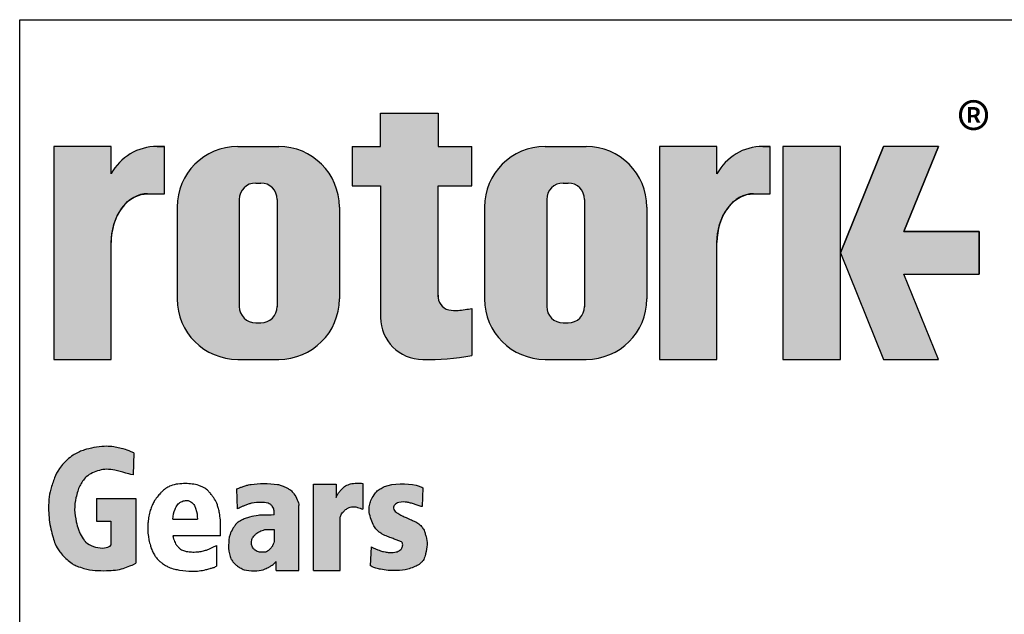
# Model space of a CAD drawing. Units: millimetres. Extents: x 13 to 415, y -156 to 292.
# Drawn here: x 230 to 259, y 23 to 40 of the extents above; entities that cross this region are included whole.
import ezdxf

# ---------------------------------------------------------------- set-up
doc = ezdxf.new("R2010")
doc.units = ezdxf.units.MM
doc.layers.add('Default', color=7, linetype='Continuous')

# ---------------------------------------------------------------- blocks, each defined once
blk = doc.blocks.new('Template_Title_Block')
at = {"layer": 'Default', "linetype": 'Continuous'}
h = blk.add_hatch(color=7, dxfattribs=at)
edge = h.paths.add_edge_path()
edge.add_arc((-168.1520534087258, 21.23821762761112), 1.235440999426956, 180, 269.9999999999631)
edge.add_arc((-167.9547778479633, 26.81132763096165), 6.811408400932721, 268.3403376829535, 280.5442930918418)
edge.add_line((-166.7083201742082, 20.1149384791998), (-166.7083201742082, 21.50243847919972))
edge.add_arc((-167.9547778479629, 28.1988276309613), 6.811408400932379, 277.15285779087776, 280.5442930918387, ccw=False)
edge.add_arc((-167.141265350225, 22.9731644519936), 1.533126352420652, 260.7527490804617, 271.2940324333904, ccw=False)
edge.add_arc((-167.2826527850402, 21.86475715189768), 0.4181856403315436, 176.6071907992171, 255.4613194131075, ccw=False)
edge.add_line((-167.7001054560095, 21.88950583428876), (-167.7001054560096, 25.11402500879872))
edge.add_line((-167.7001054560096, 25.11402500879872), (-166.7083201742082, 25.11402500879872))
edge.add_line((-166.7083201742082, 25.11402500879872), (-166.7083201742082, 26.26997952666625))
edge.add_line((-166.7083201742082, 26.26997952666625), (-167.7001054560096, 26.26997952666625))
edge.add_line((-167.7001054560096, 26.26997952666625), (-167.7001054560095, 27.24653261130691))
edge.add_line((-167.7001054560095, 27.24653261130691), (-169.3874944081528, 27.24653261130691))
edge.add_line((-169.3874944081528, 27.24653261130691), (-169.3874944081528, 26.26997952666625))
edge.add_line((-169.3874944081528, 26.26997952666625), (-170.2269577183464, 26.26997952666625))
edge.add_line((-170.2269577183464, 26.26997952666625), (-170.2269577183465, 25.11402500879872))
edge.add_line((-170.2269577183465, 25.11402500879872), (-169.3874944081528, 25.11402500879872))
edge.add_line((-169.3874944081528, 25.11402500879872), (-169.3874944081528, 21.23821762761111))
h = blk.add_hatch(color=7, dxfattribs=at)
edge = h.paths.add_edge_path()
edge.add_ellipse((-176.2377729601936, 23.44034837129921), major_axis=(5.383099975330664e-14, 1.43859639851744), ratio=0.7470588235293608, start_angle=0, end_angle=90.00000000000216)
edge.add_line((-177.3124890932036, 23.44034837129919), (-177.3124890932036, 20.00277662818409))
edge.add_line((-177.3124890932036, 20.00277662818409), (-178.9999890932035, 20.00277662818411))
edge.add_line((-178.9999890932035, 20.00277662818411), (-178.9999890932035, 26.26997952666625))
edge.add_line((-178.9999890932035, 26.26997952666625), (-177.3124890932036, 26.26997952666625))
edge.add_line((-177.3124890932036, 26.26997952666625), (-177.3124890932036, 25.46085443535559))
edge.add_arc((-175.9621810721403, 24.73868653393367), 1.531292992732588, 90, 151.8613641236014, ccw=False)
edge.add_line((-175.9621810721403, 26.26997952666625), (-175.7469577183464, 26.26997952666625))
edge.add_line((-175.7469577183464, 26.26997952666625), (-175.7469577183464, 24.87894476981664))
edge.add_line((-175.7469577183464, 24.87894476981664), (-176.2377729601935, 24.87894476981665))
h = blk.add_hatch(color=7, dxfattribs=at)
edge = h.paths.add_edge_path()
edge.add_arc((-172.3832077183464, 24.48534459396385), 1.78125, 0, 90.00000000000092)
edge.add_line((-172.3832077183465, 26.26659459396386), (-173.5907077183465, 26.26659459396387))
edge.add_arc((-173.5907077183465, 24.48534459396385), 1.78125, 90, 180)
edge.add_line((-175.3719577183465, 24.48534459396385), (-175.3719577183464, 21.78402662818414))
edge.add_arc((-173.5907077183465, 21.78402662818414), 1.78125, 180, 270)
edge.add_line((-173.5907077183465, 20.00277662818414), (-172.3832077183464, 20.00277662818411))
edge.add_arc((-172.3832077183464, 21.78402662818414), 1.78125, 270, 360)
edge.add_line((-170.6019577183464, 21.78402662818414), (-170.6019577183464, 24.48534459396385))
edge = h.paths.add_edge_path()
edge.add_line((-172.430158533512, 21.58526213916593), (-172.4294801630678, 24.70958085271113))
edge.add_arc((-172.9119577183464, 24.709685611074), 0.4824775780244153, 359.9875596037546, 450)
edge.add_line((-172.9119577183464, 25.19216318909842), (-173.0619577183464, 25.19216318909842))
edge.add_arc((-173.0619577183464, 24.709685611074), 0.4824775780244153, 90, 180)
edge.add_line((-173.5444352963709, 24.709685611074), (-173.5444352963709, 21.55968561107398))
edge.add_arc((-173.0619577183464, 21.55968561107397), 0.4824775780244153, 180, 270)
edge.add_line((-173.0619577183464, 21.07720803304956), (-172.9119577183464, 21.07720803304957))
edge.add_arc((-172.9119577183464, 21.55968561107397), 0.4824775780244153, 270, 363.0387201282189)
h = blk.add_hatch(color=7, dxfattribs=at)
edge = h.paths.add_edge_path()
edge.add_arc((-163.3445701742081, 24.48534459396385), 1.78125, 0, 90)
edge.add_line((-163.3445701742081, 26.26659459396386), (-164.5520701742082, 26.26659459396387))
edge.add_arc((-164.5520701742082, 24.48534459396385), 1.78125, 90, 180)
edge.add_line((-166.3333201742082, 24.48534459396385), (-166.3333201742082, 21.78402662818414))
edge.add_arc((-164.5520701742082, 21.78402662818414), 1.78125, 180, 270)
edge.add_line((-164.5520701742082, 20.00277662818414), (-163.3445701742081, 20.00277662818411))
edge.add_arc((-163.3445701742081, 21.78402662818414), 1.78125, 270, 360)
edge.add_line((-161.5633201742081, 21.78402662818414), (-161.5633201742081, 24.48534459396385))
edge = h.paths.add_edge_path()
edge.add_line((-163.3915209893737, 21.5852621391654), (-163.3908426189294, 24.70958085271113))
edge.add_arc((-163.8733201742081, 24.709685611074), 0.4824775780244153, 359.9875596037546, 450)
edge.add_line((-163.8733201742081, 25.19216318909842), (-164.0233201742081, 25.19216318909842))
edge.add_arc((-164.0233201742081, 24.709685611074), 0.4824775780244153, 90, 180)
edge.add_line((-164.5057977522326, 24.709685611074), (-164.5057977522326, 21.55968561107398))
edge.add_arc((-164.0233201742081, 21.55968561107397), 0.4824775780244153, 180, 270)
edge.add_line((-164.0233201742081, 21.07720803304956), (-163.8733201742081, 21.07720803304957))
edge.add_arc((-163.8733201742081, 21.55968561107397), 0.4824775780244153, 270, 363.0387201281247)
h = blk.add_hatch(color=7, dxfattribs=at)
edge = h.paths.add_edge_path()
edge.add_ellipse((-158.4245226227036, 23.44034837129921), major_axis=(-1.442201239496589e-14, 1.43859639851744), ratio=0.7470588235293608, start_angle=0, end_angle=90.0000000000002)
edge.add_line((-159.4992387557137, 23.4403483712992), (-159.4992387557137, 20.00277662818411))
edge.add_line((-159.4992387557137, 20.00277662818411), (-161.1883201742081, 20.00277662818411))
edge.add_line((-161.1883201742081, 20.00277662818411), (-161.1883201742081, 26.26997952666624))
edge.add_line((-161.1883201742082, 26.26997952666624), (-159.4992387557137, 26.26997952666622))
edge.add_line((-159.4992387557137, 26.26997952666622), (-159.4992387557137, 25.46085443535564))
edge.add_arc((-158.1489307346504, 24.73868653393367), 1.531292992732588, 90, 151.861364123599, ccw=False)
edge.add_line((-158.1489307346504, 26.26997952666625), (-157.9337073808566, 26.26997952666625))
edge.add_line((-157.9337073808566, 26.26997952666625), (-157.9337073808566, 24.87894476981665))
edge.add_line((-157.9337073808566, 24.87894476981665), (-158.4245226227036, 24.87894476981665))
for points in [[(-155.8712073808565, 26.26997952666625), (-157.5587073808565, 26.26997952666622), (-157.5587073808566, 20.00277662818411), (-155.8712073808565, 20.0027766281841)], [(-154.0084585489516, 22.50762682795555), (-151.7957484071746, 22.50762682795555), (-151.7957484071745, 23.76512932689481), (-154.0084585489516, 23.76512932689484), (-152.9864242350754, 26.26997952666626), (-154.6012015071553, 26.26997952666625), (-155.8712073808565, 23.1363780774252), (-154.6012015071553, 20.00277662818414), (-152.9864242350754, 20.00277662818414)]]:
    blk.add_hatch(color=7, dxfattribs=at).paths.add_polyline_path(points)
h = blk.add_hatch(color=7, dxfattribs=at)
edge = h.paths.add_edge_path()
edge.add_spline(control_points=[(-177.317027561078, 14.53331494955341), (-177.3351248316535, 14.511174174035), (-177.3848404529329, 14.47762013228327), (-177.5627488839198, 14.43237713524435), (-177.8827295193085, 14.49893917826731), (-178.012441819258, 14.57782837542334), (-178.1353265562276, 14.7120165117653), (-178.2105136880285, 14.83860837165869), (-178.292600589772, 15.03284481048215), (-178.3436660880471, 15.2430039572983), (-178.4054271903204, 15.57673909665745), (-178.3574378192002, 15.89440839417242), (-178.2976185951608, 16.12119294288541), (-178.2305444586587, 16.30375252962863), (-178.0348661098823, 16.60359610472004), (-177.727710488815, 16.72609066439779), (-177.4537859556977, 16.7807906744802), (-177.1690927042853, 16.73884042955031), (-176.9541348578547, 16.68082575809719), (-176.7714511436912, 16.62465960172388), (-176.6654989238495, 16.60137178595428)], knot_values=[0, 0, 0, 0, 0.0182234078910678, 0.0672914353115901, 0.1194314826400449, 0.1885856785023575, 0.2094124303778649, 0.265323750380883, 0.2995653943678031, 0.3607647458387324, 0.4464183236575824, 0.5312357842304158, 0.5843002451437437, 0.6305025079044153, 0.7055209747528997, 0.8058029163627292, 0.8553286372314843, 0.9048543581002425, 0.9700347130478475, 1, 1, 1, 1], degree=3, periodic=0)
edge.add_line((-176.6654989238495, 16.60137178595428), (-176.647446839054, 17.24901759778835))
edge.add_spline(control_points=[(-176.647446839054, 17.24901759778835), (-176.7549428938099, 17.30115812359032), (-176.9624135991864, 17.37345033571081), (-177.1360397829281, 17.41219154840278), (-177.4911858958064, 17.47663422706959), (-178.0300205365994, 17.37013949533815), (-178.2678893557595, 17.27621781470177), (-178.3772665714288, 17.2178915500633), (-178.5421689088039, 17.10547567080887), (-178.7050993732052, 16.95144527170693), (-178.8863728420678, 16.72303232069308), (-178.9549177891335, 16.57456715112645), (-179.0340428821066, 16.34027034000101), (-179.1348782208821, 16.06397874188325), (-179.1694791057878, 15.57096546993339), (-179.1155734874319, 15.11979770132616), (-179.0248867852121, 14.7805439189368), (-178.937741869489, 14.50005798250585), (-178.8648923108547, 14.40806710117313), (-178.7093285465447, 14.20028675290362), (-178.5638855808417, 14.07625783459522), (-178.4385358373434, 13.97201556895225), (-178.3057041918209, 13.91565562585574), (-177.975091618193, 13.79061880531086), (-177.4353993954036, 13.77371259445205), (-177.0246383298237, 13.81367071359887), (-176.7940123901927, 13.91200704235916), (-176.6852238865361, 13.94979597852443), (-176.587709557911, 14.00249326688622)], knot_values=[0, 0, 0, 0, 0.0191576857917881, 0.0533971447594106, 0.1138772742654149, 0.1803706939460574, 0.206264772070759, 0.240510697305182, 0.2704280478768339, 0.2929322295226058, 0.3159101314649009, 0.3618708188098817, 0.3865715736013211, 0.4135986820882857, 0.4999290021922927, 0.5736358033339956, 0.605849898476739, 0.6310382466224385, 0.6783672523795704, 0.7008766296572367, 0.7243329295224292, 0.751940446140928, 0.7712215379206857, 0.7975154290425459, 0.8755280129525037, 0.948269496864778, 0.9819639762039957, 1, 1, 1, 1], degree=3, periodic=0)
edge.add_line((-176.587709557911, 14.00249326688622), (-176.5861130688204, 15.91138072063846))
edge.add_line((-176.5861130688204, 15.91138072063846), (-177.7450577122814, 15.91138072063846))
edge.add_line((-177.7450577122814, 15.91138072063846), (-177.7450577122814, 15.2401518553704))
edge.add_line((-177.7450577122814, 15.2401518553704), (-177.3187796651443, 15.2401518553704))
edge.add_line((-177.3187796651443, 15.2401518553704), (-177.317027561078, 14.53331494955341))
h = blk.add_hatch(color=7, dxfattribs=at)
edge = h.paths.add_edge_path()
edge.add_spline(control_points=[(-173.6001736320088, 15.60527240257353), (-173.5680700176881, 15.61949633693741), (-173.4990626658108, 15.65055149160139), (-173.4256412330576, 15.68378236714793), (-173.3387203075325, 15.72179638318481), (-173.2547978471273, 15.74922806883679), (-173.1189171132795, 15.78760249770603), (-172.9183023514593, 15.79804033632598), (-172.7444823889374, 15.79060436633438), (-172.6369608037936, 15.74286099454023), (-172.5682103039772, 15.68918130334457), (-172.5394322292256, 15.6201109367583), (-172.5201673372913, 15.58541652087136), (-172.5221540399644, 15.4727566647522), (-172.5205480588932, 15.42332686984927)], knot_values=[0, 0, 0, 0, 0.0788255302248545, 0.1390048401767553, 0.1846447102557331, 0.2567676238761715, 0.3296597534261917, 0.5122330287369421, 0.6897168010835656, 0.7423614284188301, 0.8020343449062362, 0.8579514627388903, 0.9141880537128363, 1, 1, 1, 1], degree=3, periodic=0)
edge.add_spline(control_points=[(-172.5205480588932, 15.42332686984927), (-172.6453219140718, 15.42182373704173), (-172.7920359707405, 15.42244701528688), (-173.0144318194089, 15.41350308337832), (-173.1835575346119, 15.37718443228162), (-173.3296073280787, 15.33811061643127), (-173.4227843213698, 15.29862382111483), (-173.5353468283803, 15.24218514078868), (-173.6144131338349, 15.18774767187034), (-173.6822403234061, 15.10325425888575), (-173.7521356678325, 14.99688955349854), (-173.8463615373744, 14.81003157992591), (-173.8658578958269, 14.49463259290261), (-173.8474016071183, 14.28190352883745), (-173.7872962491683, 14.12854429960526), (-173.739080182044, 14.0529107704236), (-173.6838715803305, 13.99312932178331), (-173.6136055364268, 13.93061816526372), (-173.5039290527657, 13.85904579751576), (-173.3871079290493, 13.79268493805558), (-173.0998325560894, 13.77207830996177), (-172.8679817406634, 13.79149517598274), (-172.7713955573406, 13.84475877991225), (-172.6987993780666, 13.87370130838033), (-172.6368484580424, 13.90789269555014), (-172.5639788158649, 13.95465831503077), (-172.5127340360393, 13.99108377214996), (-172.4599479529411, 14.05682194805963)], knot_values=[0, 0, 0, 0, 0.0909491175835691, 0.1280575415236314, 0.1937525155044632, 0.2112297314918435, 0.2478952008116878, 0.2753271700042214, 0.3049085367668734, 0.3335069616801838, 0.3555750433356665, 0.4014062610503449, 0.4802057938749074, 0.5784847957509754, 0.5981262746216574, 0.6262687592090087, 0.6439525078116346, 0.6668978065223123, 0.6946750523262963, 0.7351024961166805, 0.8059436545924458, 0.8742980356556174, 0.905405049425523, 0.9252990883678315, 0.9355826293172154, 0.9615876890379902, 1, 1, 1, 1], degree=3, periodic=0)
edge.add_line((-172.4599479529411, 14.05682194805963), (-172.4599479746374, 13.7850364848331))
edge.add_line((-172.4599479746374, 13.7850364848331), (-171.7908330028438, 13.7850364848331))
edge.add_line((-171.7908330028438, 13.7850364848331), (-171.7908330028438, 15.70276368555032))
edge.add_spline(control_points=[(-171.7908330028438, 15.70276368555031), (-171.7928497158252, 15.74844917721198), (-171.8401873165483, 15.89028284400294), (-171.9191612236549, 16.02815479352158), (-171.9956109500154, 16.1188977069395), (-172.0523742926058, 16.16712352503044), (-172.117729922646, 16.20924778892853), (-172.1877938847066, 16.24422420379839), (-172.2590358990275, 16.27118093612271), (-172.356193499537, 16.30984834752735), (-172.5272890716057, 16.34194860202581), (-172.8000058830204, 16.35550800276589), (-173.1082610935046, 16.3368883653397), (-173.2713320682607, 16.31129987713428), (-173.3736539326034, 16.28177056983582), (-173.4769760100108, 16.24880392226487), (-173.5540885473775, 16.21794958685835), (-173.5910979018876, 16.2005841332223), (-173.6119162643317, 16.18985151031448)], knot_values=[0, 0, 0, 0, 0.0799166910721641, 0.1698589124856447, 0.2263169638951934, 0.2558552959847744, 0.2793938520907153, 0.3138293420166869, 0.3508193975432171, 0.4003626289653565, 0.4322345226932474, 0.6357077478935746, 0.8105772992006756, 0.8473397188368991, 0.8918767781732703, 0.9369440128605095, 0.9754733484946307, 1, 1, 1, 1], degree=3, periodic=0)
edge.add_line((-173.6119162643317, 16.18985151031448), (-173.6001736320089, 15.60527240257352))
edge = h.paths.add_edge_path()
edge.add_spline(control_points=[(-172.520566564284, 14.99897701792394), (-172.5852353754286, 14.99868354268407), (-172.6660839180596, 14.99936768316523), (-172.7737416835271, 15.00147444297197), (-172.8499988578872, 14.97492159252383), (-172.9015083460071, 14.95736608148444), (-172.9643382665648, 14.92417465218684), (-173.0338051075363, 14.88454504853226), (-173.0923936533561, 14.83217735868764), (-173.1485949667403, 14.76777183848197), (-173.1791642081321, 14.68279525321382), (-173.1940379663972, 14.60056036532657), (-173.1739900714609, 14.51156404198039), (-173.1344965470203, 14.44340634604498), (-173.0706857025471, 14.36912340311058), (-172.9623351561164, 14.32658747617804), (-172.8110457061802, 14.32147897518063), (-172.7426352056993, 14.33817400202247), (-172.6815835550804, 14.38152006403796), (-172.6525272285246, 14.40354644489284), (-172.5902102688796, 14.47277571400688), (-172.5591972488116, 14.5292787575188), (-172.551475066133, 14.54426264171501), (-172.5143821928128, 14.63625089162209), (-172.5214684861625, 14.78629753965867), (-172.5204786694686, 14.90987702752379), (-172.520566564284, 14.99897701792394)], knot_values=[0, 0, 0, 0, 0.0819971357280861, 0.122995703592132, 0.1438109584130206, 0.1819176953632335, 0.2097930466666997, 0.2412712184713601, 0.2824286814451076, 0.3109978568775591, 0.355945510284138, 0.3905828075905116, 0.4374465709729793, 0.4684772337534175, 0.5045906093496333, 0.5574568579812186, 0.5936390210218567, 0.6652260493085125, 0.6885748801901725, 0.7136688901212348, 0.7327548563421188, 0.7719710276010396, 0.8104107226556353, 0.8320603794392412, 0.9022310052065469, 1, 1, 1, 1], degree=3, periodic=0)
h = blk.add_hatch(color=7, dxfattribs=at)
edge = h.paths.add_edge_path()
edge.add_line((-171.3666194357251, 16.33035356852594), (-171.3666194357251, 13.7850364848331))
edge.add_line((-171.3666194357251, 13.7850364848331), (-170.578660552986, 13.7850364848331))
edge.add_line((-170.578660552986, 13.7850364848331), (-170.578660552986, 15.35607928494214))
edge.add_spline(control_points=[(-170.578660552986, 15.35607928494214), (-170.5711795934313, 15.38535522651026), (-170.5463188094443, 15.44324655727143), (-170.4866352156131, 15.51931002338046), (-170.4479532184515, 15.55457700090278), (-170.38450212455, 15.60655014897694), (-170.3042610977486, 15.65079757463005), (-170.1768965000797, 15.67604965383204), (-170.0378081875655, 15.64062622262777), (-169.973928112947, 15.6189516437873), (-169.9102495112106, 15.5906077428303)], knot_values=[0, 0, 0, 0, 0.1233889702671006, 0.194653647927079, 0.2988985015730042, 0.362951940035683, 0.470340558613867, 0.6288699772100264, 0.7698504795553136, 1, 1, 1, 1], degree=3, periodic=0)
edge.add_line((-169.9102495112106, 15.5906077428303), (-169.9102495112106, 16.34902548959077))
edge.add_spline(control_points=[(-169.9102495112106, 16.34902548959077), (-169.9639053099779, 16.35925704413018), (-170.0728367833775, 16.36690782824028), (-170.2080842157673, 16.35573900835035), (-170.3602178276958, 16.3145785489116), (-170.4522782065964, 16.2631410818967), (-170.5184562761243, 16.2004355027247), (-170.5611061680453, 16.15397496675835), (-170.5912033443355, 16.12136409431155), (-170.6395931209287, 16.05919490572713), (-170.6677113890137, 16.00070920529233), (-170.6882686068592, 15.96167092454849), (-170.6951076785139, 15.94219648343279)], knot_values=[0, 0, 0, 0, 0.1558406119803393, 0.3858988287866295, 0.5424832834781899, 0.6312829228858025, 0.6761335137372697, 0.730696612435872, 0.773827865862429, 0.819496251843494, 0.9097162003143751, 1, 1, 1, 1], degree=3, periodic=0)
edge.add_line((-170.6951076785139, 15.94219648343279), (-170.6951076785139, 16.33035356852594))
edge.add_line((-170.6951076785139, 16.33035356852594), (-171.3666194357251, 16.33035356852594))
h = blk.add_hatch(color=7, dxfattribs=at)
edge = h.paths.add_edge_path()
edge.add_spline(control_points=[(-168.1448777194702, 16.22610078077714), (-168.1980936239458, 16.25058050344519), (-168.3951335120668, 16.34624707893222), (-168.9958127319368, 16.362959038478), (-169.3051772554572, 16.25038144726456), (-169.4389706078157, 16.16846290936681), (-169.5201699273909, 16.1134486979163), (-169.6112048582046, 15.97106186174764), (-169.67468883339, 15.85061576709654), (-169.7252836760813, 15.69696110302694), (-169.7404472224708, 15.5359222777969), (-169.6691804223257, 15.27431349261423), (-169.6037253160879, 15.12859610574409), (-169.5411298296744, 15.03032869463708), (-169.4666184336306, 14.95466018338409), (-169.4005929407795, 14.89513072716319), (-169.3027318205727, 14.84018615474154), (-169.2003450599563, 14.79481101122102), (-169.0915142157785, 14.75525729885735), (-168.961137095649, 14.70420914725501), (-168.848720099526, 14.66116973844198), (-168.7515524165131, 14.63672976131698), (-168.7317601142865, 14.52600860976549), (-168.7607915305133, 14.44294107822025), (-168.8435241060246, 14.36450470370136), (-168.9314632708992, 14.32739132082193), (-169.089292395087, 14.30542949309898), (-169.3176480439327, 14.34540287573425), (-169.3702077638146, 14.36339644357707), (-169.4612480092974, 14.39707240724406), (-169.520249246927, 14.41973532763978), (-169.6038275891295, 14.4571952131468), (-169.6421678444963, 14.47682578506708), (-169.6690176571292, 14.48468224209929)], knot_values=[0, 0, 0, 0, 0.0283725218554309, 0.212252286017415, 0.251196182388459, 0.2850848059228909, 0.3188189519511958, 0.3333507751702101, 0.3771104033497678, 0.4155561686904148, 0.4640010071408548, 0.4984602716252281, 0.5378277553139199, 0.5557592672728765, 0.5840654632179387, 0.6099165745512659, 0.6289666321510695, 0.6457465006593541, 0.6801326795176426, 0.7060180261405152, 0.7304222911402468, 0.7582028608730247, 0.7802281066522903, 0.7988028214306774, 0.8081359949593859, 0.8325402599591175, 0.8652907928457763, 0.8823272446711421, 0.9200666510762471, 0.94360554520021, 0.9597432762182819, 0.9762333048184793, 1, 1, 1, 1], degree=3, periodic=0)
edge.add_line((-169.6690176571292, 14.48468224209929), (-169.6952354251406, 13.93061341146013))
edge.add_spline(control_points=[(-169.6952354598926, 13.93061341674789), (-169.6016573446106, 13.88433635786688), (-169.5060099265904, 13.85341534187754), (-169.3068318176704, 13.79927968493426), (-168.9632277422487, 13.77689015348956), (-168.6295743537771, 13.80785611493047), (-168.4575652470772, 13.87554047426903), (-168.349956876372, 13.91537742536045), (-168.2718458236858, 13.95937225116235), (-168.1955619845162, 14.01794724581709), (-168.1258534158102, 14.0915384551724), (-168.0865682703846, 14.19164447387079), (-168.0452342435659, 14.35523177614971), (-168.0125355391133, 14.56356901436625), (-168.0345548914765, 14.74070151292829), (-168.0897741245058, 14.90188054334281), (-168.0976925362706, 14.96354147305574), (-168.1758491298443, 15.0779821231423), (-168.2866206711637, 15.18583702604207), (-168.3693251297788, 15.22928997906822), (-168.4907601607812, 15.28239686382322), (-168.6217183299138, 15.33947283582121), (-168.7597085741413, 15.40119909735705), (-168.8814776184263, 15.46510983008741), (-168.9747489284034, 15.53701267344252), (-169.0125816025541, 15.60929342360999), (-169.00936556433, 15.69331004170178), (-168.9367271167482, 15.76015946445422), (-168.7785793042009, 15.81919419906256), (-168.6387064851468, 15.80425536283826), (-168.5230256315657, 15.77843198721313), (-168.4449474494831, 15.75947578433754), (-168.352261879799, 15.72877354848018), (-168.2761296879272, 15.69618038429188), (-168.2026875064611, 15.67386409242746), (-168.1714004642062, 15.67091160202833)], knot_values=[0, 0, 0, 0, 0.0246856840619452, 0.0599037647520493, 0.1649664103969362, 0.2406958625318411, 0.2814147149784633, 0.2983680258228311, 0.3129235640313958, 0.331583047653324, 0.3537434146243755, 0.3860598315151469, 0.3970106069591943, 0.4528089213795362, 0.5124032561905216, 0.5373993750833777, 0.5712557979203041, 0.579230643185046, 0.602053266337732, 0.6342647045229628, 0.6612517211212556, 0.6988760341906091, 0.7275427813546125, 0.7580094663475937, 0.7834748441913573, 0.8000244882277213, 0.8111806840172772, 0.83021059879818, 0.8424954777222985, 0.8943810286336343, 0.921543128799374, 0.9386946545650083, 0.9614207043698694, 0.9764408806955522, 0.9997299232613132, 0.9997299232613132, 0.9997299232613132, 0.9997299232613132], degree=3, periodic=0)
edge.add_line((-168.1714004642062, 15.67091160202833), (-168.1448777194701, 16.22610078077714))
at = {"layer": 'Default', "color": 7, "linetype": 'Continuous'}
for p, q in [((-179.9999890853, 29.9999787928), (-8.763e-07, 30.0000002395)), ((-179.9999890853, -2.13179e-05), (-179.9999890943, 29.9999786821)), ((-169.3874944082, 27.2465326113), (-167.700105456, 27.2465326113)), ((-169.3874944082, 26.2699795267), (-169.3874944082, 27.2465326113)), ((-167.700105456, 27.2465326113), (-167.700105456, 26.2699795267)), ((-178.9999890932, 26.2699795267), (-178.9999890932, 20.0027766282)), ((-177.3124890932, 26.2699795267), (-178.9999890932, 26.2699795267)), ((-177.3124890932, 25.4608544354), (-177.3124890932, 26.2699795267)), ((-175.9621810721, 26.2699795267), (-175.7469577183, 26.2699795267)), ((-175.7469577183, 24.8789447698), (-175.7469577183, 26.2699795267)), ((-173.5907077183, 26.266594594), (-172.3832077183, 26.266594594)), ((-170.2269577183, 26.2699795267), (-170.2269577183, 25.1140250088)), ((-170.2269577183, 26.2699795267), (-169.3874944082, 26.2699795267)), ((-167.700105456, 26.2699795267), (-166.7083201742, 26.2699795267)), ((-166.7083201742, 25.1140250088), (-166.7083201742, 26.2699795267)), ((-164.5520701742, 26.266594594), (-163.3445701742, 26.266594594)), ((-161.1883201742, 26.2699795267), (-161.1883201742, 20.0027766282)), ((-159.5008201742, 26.2699795267), (-161.1883201742, 26.2699795267)), ((-159.4992387557, 25.4608544354), (-159.4992387557, 26.2699795267)), ((-158.1489307347, 26.2699795267), (-157.9337073809, 26.2699795267)), ((-157.9337073809, 24.8789447698), (-157.9337073809, 26.2699795267)), ((-157.5587073809, 26.2699795267), (-157.5587073809, 20.0027766282)), ((-155.8712073809, 26.2699795267), (-157.5587073809, 26.2699795267)), ((-155.8712073809, 20.0027766282), (-155.8712073809, 26.2699795267)), ((-155.8712073809, 23.1363780774), (-154.6012015072, 26.2699795267)), ((-152.9864242351, 26.2699795267), (-154.6012015072, 26.2699795267)), ((-152.9864242351, 26.2699795267), (-154.008458549, 23.7651293269)), ((-173.0619577183, 25.1921631891), (-172.9119577183, 25.1921631891)), ((-164.0233201742, 25.1921631891), (-163.8733201742, 25.1921631891)), ((-170.2269577183, 25.1140250088), (-169.3874944082, 25.1140250088)), ((-169.3874944082, 25.1140250088), (-169.3874944082, 21.2382176276)), ((-167.700105456, 21.8400084695), (-167.700105456, 25.1140250088)), ((-167.700105456, 25.1140250088), (-166.7083201742, 25.1140250088)), ((-176.2377729602, 24.8789447698), (-175.7469577183, 24.8789447698)), ((-173.5444352964, 24.7096856111), (-173.5444352964, 21.5596856111)), ((-172.4294801403, 24.7096856111), (-172.4301666244, 21.5479984068)), ((-164.5057977522, 24.7096856111), (-164.5057977522, 21.5596856111)), ((-163.3908425962, 24.7096856111), (-163.3915290803, 21.5479984068)), ((-158.4245226227, 24.8789447698), (-157.9337073809, 24.8789447698)), ((-175.3719577183, 24.485344594), (-175.3719577183, 21.7840266282)), ((-170.6019577183, 24.485344594), (-170.6019577183, 21.7840266282)), ((-166.3333201742, 24.485344594), (-166.3333201742, 21.7840266282)), ((-161.5633201742, 24.485344594), (-161.5633201742, 21.7840266282)), ((-154.008458549, 23.7651293269), (-151.7957484072, 23.7651293269)), ((-151.7957484072, 23.7651293269), (-151.7957484072, 22.507626828)), ((-177.3124890932, 20.0027766282), (-177.3124890932, 23.4403483713)), ((-159.4992387557, 20.0027766282), (-159.4992387557, 23.4403483713)), ((-155.8712073809, 23.1363780774), (-154.6012015072, 20.0027766282)), ((-152.9864242351, 20.0027766282), (-154.008458549, 22.507626828)), ((-154.008458549, 22.507626828), (-151.7957484072, 22.507626828)), ((-154.008458549, 22.507626828), (-151.7957484072, 22.507626828)), ((-166.7083201742, 21.5024384792), (-166.7083201742, 20.1128846772)), ((-173.0619577183, 21.077208033), (-172.9119577183, 21.077208033)), ((-164.0233201742, 21.077208033), (-163.8733201742, 21.077208033)), ((-178.9999890932, 20.0027766282), (-177.3124890932, 20.0027766282)), ((-173.5907077183, 20.0027766282), (-172.3832077183, 20.0027766282)), ((-164.5520701742, 20.0027766282), (-163.3445701742, 20.0027766282)), ((-161.1883201742, 20.0027766282), (-159.5008201742, 20.0027766282)), ((-157.5587073809, 20.0027766282), (-155.8712073809, 20.0027766282)), ((-154.6012015072, 20.0027766282), (-152.9864242351, 20.0027766282)), ((-176.6474468391, 17.2490175978), (-176.6654989353, 16.6013717852)), ((-171.3666194357, 13.7850364848), (-171.3666194357, 16.3303535685)), ((-171.3666194357, 16.3303535685), (-170.6951076785, 16.3303535685)), ((-170.6951076785, 16.3303535685), (-170.6951076785, 15.9421964834)), ((-169.9102495112, 16.3490254896), (-169.9102495112, 15.5906077428)), ((-168.1448777195, 16.2261007808), (-168.1714004642, 15.670911602)), ((-173.600173632, 15.6052724026), (-173.6119162643, 16.1898515103)), ((-177.7450577123, 15.9113807206), (-176.5861130688, 15.9113807206)), ((-177.7450577123, 15.9113807206), (-177.7450577123, 15.2401518554)), ((-176.5861130688, 15.9113807206), (-176.5877095579, 14.0024932669)), ((-171.7908330028, 13.7850364848), (-171.7908330028, 15.7027636856)), ((-170.578660553, 13.7850364848), (-170.578660553, 15.3560792849)), ((-177.7450577123, 15.2401518554), (-177.3187796651, 15.2401518554)), ((-177.3187796651, 15.2401518554), (-177.3170275611, 14.5333149496)), ((-175.4935923735, 15.3030948542), (-174.7713931231, 15.3030948542)), ((-174.0974208097, 14.8121829172), (-175.4935923735, 14.8121829172)), ((-174.21021459, 14.5225546887), (-174.2171280122, 13.9166723681)), ((-169.6690176571, 14.4846822421), (-169.6954775238, 13.9254970605)), ((-172.4599479746, 13.7850364848), (-172.4599479746, 14.0568219208)), ((-172.4599479746, 13.7850364848), (-171.7908330028, 13.7850364848)), ((-171.3666194357, 13.7850364848), (-170.578660553, 13.7850364848))]:
    blk.add_line(p, q, dxfattribs=at)
at = {"layer": 'Default', "color": 7, "linetype": 'Continuous', "const_width": 0.00013}
for points in [[(-169.3874944082, 21.2382176276, 0.4142135624), (-168.1520534087, 20.0027766282, 0.0533001887), (-166.7083201742, 20.1149384792), (-166.7083201742, 21.5024384792, -0.0147990083), (-167.1066424411, 21.4404290976, -0.0460274878), (-167.3876314096, 21.4599624902, -0.3583183192), (-167.700105456, 21.8895058343), (-167.700105456, 25.1140250088), (-166.7083201742, 25.1140250088), (-166.7083201742, 26.2699795267), (-167.700105456, 26.2699795267), (-167.700105456, 27.2465326113), (-169.3874944082, 27.2465326113), (-169.3874944082, 26.2699795267), (-170.2269577183, 26.2699795267), (-170.2269577183, 25.1140250088), (-169.3874944082, 25.1140250088), (-169.3874944082, 21.2382176276)], [(-170.6019577183, 24.485344594, 0.4142135624), (-172.3832077183, 26.266594594), (-173.5907077183, 26.266594594, 0.4142135624), (-175.3719577183, 24.485344594), (-175.3719577183, 21.7840266282, 0.4142135624), (-173.5907077183, 20.0027766282), (-172.3832077183, 20.0027766282, 0.4142135624), (-170.6019577183, 21.7840266282), (-170.6019577183, 24.485344594)], [(-161.5633201742, 24.485344594, 0.4142135624), (-163.3445701742, 26.266594594), (-164.5520701742, 26.266594594, 0.4142135624), (-166.3333201742, 24.485344594), (-166.3333201742, 21.7840266282, 0.4142135624), (-164.5520701742, 20.0027766282), (-163.3445701742, 20.0027766282, 0.4142135624), (-161.5633201742, 21.7840266282), (-161.5633201742, 24.485344594)], [(-172.4301585335, 21.5852621392, -0.4298340543), (-172.9119577183, 21.077208033), (-173.0619577183, 21.077208033, -0.4142135624), (-173.5444352964, 21.5596856111), (-173.5444352964, 24.7096856111, -0.4142135624), (-173.0619577183, 25.1921631891), (-172.9119577183, 25.1921631891, -0.4143407575), (-172.4294801858, 24.7094760943), (-172.4301585335, 21.5852621392)], [(-163.3915209894, 21.5852621392, -0.4298340543), (-163.8733201742, 21.077208033), (-164.0233201742, 21.077208033, -0.4142135624), (-164.5057977522, 21.5596856111), (-164.5057977522, 24.7096856111, -0.4142135624), (-164.0233201742, 25.1921631891), (-163.8733201742, 25.1921631891, -0.4143407575), (-163.3908426417, 24.7094760943), (-163.3915209894, 21.5852621392)]]:
    blk.add_lwpolyline(points, format="xyb", close=True, dxfattribs=at)
at = {"layer": 'Default', "color": 7, "linetype": 'Continuous'}
for points in [[(-177.3124890932, 23.4403483713), (-177.2945471033, 23.7021197632), (-177.2370314476, 23.9698880948), (-177.1373055394, 24.2275623518), (-176.9977120257, 24.4575896401), (-176.8258681103, 24.6444470993), (-176.7313842692, 24.7182305444), (-176.633370283, 24.7779384726), (-176.4333315882, 24.8549279329), (-176.2377729602, 24.8789447698), (-176.2377729602, 24.8789447698), (-175.7469577183, 24.8789447698), (-175.7469577183, 26.2699795267), (-175.9621810721, 26.2699795267, 0.2766732169), (-177.3124890932, 25.4608544354), (-177.3124890932, 26.2699795267), (-178.9999890932, 26.2699795267), (-178.9999890932, 20.0027766282), (-177.3124890932, 20.0027766282), (-177.3124890932, 23.4403483713, 0.2766732169)], [(-159.4992387557, 23.4403483713), (-159.4812967658, 23.7021197632), (-159.4237811101, 23.9698880948), (-159.3240552019, 24.2275623518), (-159.1844616882, 24.4575896401), (-159.0126177728, 24.6444470993), (-158.9181339317, 24.7182305444), (-158.8201199455, 24.7779384726), (-158.6200812507, 24.8549279329), (-158.4245226227, 24.8789447698), (-158.4245226227, 24.8789447698), (-157.9337073809, 24.8789447698), (-157.9337073809, 26.2699795267), (-158.1489307347, 26.2699795267, 0.2766732169), (-159.4992387557, 25.4608544354), (-159.4992387557, 26.2699795267), (-161.1883201742, 26.2699795267), (-161.1883201742, 20.0027766282), (-159.4992387557, 20.0027766282), (-159.4992387557, 23.4403483713, 0.2766732169)]]:
    blk.add_lwpolyline(points, format="xyb", close=True, dxfattribs=at)
for points in [[(-155.8712073809, 26.2699795267), (-157.5587073809, 26.2699795267), (-157.5587073809, 20.0027766282), (-155.8712073809, 20.0027766282), (-155.8712073809, 26.2699795267)], [(-154.008458549, 22.507626828), (-151.7957484072, 22.507626828), (-151.7957484072, 23.7651293269), (-154.008458549, 23.7651293269), (-152.9864242351, 26.2699795267), (-154.6012015072, 26.2699795267), (-155.8712073809, 23.1363780774), (-154.6012015072, 20.0027766282), (-152.9864242351, 20.0027766282), (-154.008458549, 22.507626828)]]:
    blk.add_lwpolyline(points, close=True, dxfattribs=at)
for centre, radius, start, end in [((-175.9621810721, 24.7386865339), 1.531292992732588, 90, 151.8613641236), ((-173.5907077183, 24.485344594), 1.78125, 90, 180), ((-172.3832077183, 24.485344594), 1.78125, 0, 90), ((-164.5520701742, 24.485344594), 1.78125, 90, 180), ((-163.3445701742, 24.485344594), 1.78125, 0, 90), ((-158.1489307347, 24.7386865339), 1.531292992732588, 90, 151.8613641236), ((-173.0619577183, 24.7096856111), 0.4824775780244153, 90, 180), ((-172.9119577183, 24.7096856111), 0.4824775780244153, 0, 90), ((-164.0233201742, 24.7096856111), 0.4824775780244153, 90, 180), ((-163.8733201742, 24.7096856111), 0.4824775780244153, 0, 90), ((-173.5907077183, 21.7840266282), 1.78125, 180, 270), ((-172.3832077183, 21.7840266282), 1.78125, 270, 0), ((-167.282652785, 21.8647571519), 0.4181856403315436, 176.6071907992, 255.4613194131), ((-164.5520701742, 21.7840266282), 1.78125, 180, 270), ((-163.3445701742, 21.7840266282), 1.78125, 270, 0), ((-173.0619577183, 21.5596856111), 0.4824775780244153, 180, 270), ((-172.9119577183, 21.5596856111), 0.4824775780244153, 270, 0), ((-167.1412653502, 22.973164452), 1.533126352420481, 260.7527490805, 271.2940324334), ((-167.954777848, 28.198827631), 6.811408400932721, 277.1528577909, 280.5442930918), ((-164.0233201742, 21.5596856111), 0.4824775780244153, 180, 270), ((-163.8733201742, 21.5596856111), 0.4824775780244153, 270, 0), ((-168.1520534087, 21.2382176276), 1.235440999426956, 180, 270), ((-167.954777848, 26.811327631), 6.811408400932721, 268.340337683, 280.5442930918)]:
    blk.add_arc(centre, radius, start, end, dxfattribs=at)
for centre, major_axis, start_param, end_param in [((-176.2377729602, 23.4403483713), (5.383099975330664e-14, 1.43859639851744), 2.36e-14, 1.570796326794925), ((-158.4245226227, 23.4403483713), (-1.442201239496589e-14, 1.43859639851744), 0, 1.570796326794889)]:
    blk.add_ellipse(centre, major_axis=major_axis, ratio=0.7470588235, start_param=start_param, end_param=end_param, dxfattribs=at)
for points, knots in [([(-176.647446839054, 17.24901759778835), (-176.7549428938099, 17.30115812359032), (-176.9624135991864, 17.37345033571081), (-177.1360397829281, 17.41219154840278), (-177.4911858958064, 17.47663422706959), (-178.0300205365994, 17.37013949533815), (-178.2678893557595, 17.27621781470177), (-178.3772665714288, 17.2178915500633), (-178.5421689088039, 17.10547567080887), (-178.7050993732052, 16.95144527170693), (-178.8863728420678, 16.72303232069308), (-178.9549177891335, 16.57456715112645), (-179.0340428821066, 16.34027034000101), (-179.1348782208821, 16.06397874188325), (-179.1694791057878, 15.57096546993339), (-179.1155734874319, 15.11979770132616), (-179.0248867852121, 14.7805439189368), (-178.937741869489, 14.50005798250585), (-178.8648923108547, 14.40806710117313), (-178.7093285465447, 14.20028675290362), (-178.5638855808417, 14.07625783459522), (-178.4385358373434, 13.97201556895225), (-178.3057041918209, 13.91565562585574), (-177.975091618193, 13.79061880531086), (-177.4353993954036, 13.77371259445205), (-177.0246383298237, 13.81367071359887), (-176.7940123901927, 13.91200704235916), (-176.6852238865361, 13.94979597852443), (-176.587709557911, 14.00249326688622)], [0, 0, 0, 0, 0.0191576857917881, 0.0533971447594106, 0.1138772742654149, 0.1803706939460574, 0.206264772070759, 0.240510697305182, 0.2704280478768339, 0.2929322295226058, 0.3159101314649009, 0.3618708188098817, 0.3865715736013211, 0.4135986820882857, 0.4999290021922927, 0.5736358033339956, 0.605849898476739, 0.6310382466224385, 0.6783672523795704, 0.7008766296572367, 0.7243329295224292, 0.751940446140928, 0.7712215379206857, 0.7975154290425459, 0.8755280129525037, 0.948269496864778, 0.9819639762039957, 1, 1, 1, 1]), ([(-176.6654989238495, 16.60137178595428), (-176.7714511436912, 16.62465960172388), (-176.9541348578547, 16.68082575809719), (-177.1690927042853, 16.73884042955031), (-177.4537859556977, 16.7807906744802), (-177.727710488815, 16.72609066439779), (-178.0348661098823, 16.60359610472004), (-178.2305444586587, 16.30375252962863), (-178.2976185951608, 16.12119294288541), (-178.3574378192002, 15.89440839417242), (-178.4054271903204, 15.57673909665745), (-178.3436660880471, 15.2430039572983), (-178.292600589772, 15.03284481048215), (-178.2105136880285, 14.83860837165869), (-178.1353265562276, 14.7120165117653), (-178.012441819258, 14.57782837542334), (-177.8827295193085, 14.49893917826731), (-177.5627488839198, 14.43237713524435), (-177.3848404529329, 14.47762013228327), (-177.3351248316535, 14.511174174035), (-177.317027561078, 14.53331494955341)], [0, 0, 0, 0, 0.0299652869521525, 0.0951456418997575, 0.1446713627685157, 0.1941970836372708, 0.2944790252471003, 0.3694974920955847, 0.4156997548562563, 0.4687642157695842, 0.5535816763424176, 0.6392352541612676, 0.700434605632197, 0.734676249619117, 0.7905875696221351, 0.8114143214976425, 0.8805685173599551, 0.9327085646884099, 0.9817765921089322, 1, 1, 1, 1]), ([(-174.0974208097004, 14.81218291723124), (-174.0957673719114, 14.89465036425694), (-174.0913325574739, 15.06381315087765), (-174.0976487067667, 15.28644158341032), (-174.1247456888717, 15.47685139233785), (-174.1527229389199, 15.60375779789469), (-174.1915541914672, 15.74237867567486), (-174.2512273123468, 15.87272731356638), (-174.3225871604715, 15.96667085364471), (-174.3866485961033, 16.05363590506407), (-174.4657488651987, 16.14242502928251), (-174.5441426425828, 16.20997837169199), (-174.6333509806517, 16.25446312380584), (-174.8278183523509, 16.33145137952964), (-175.1277733103909, 16.35795609282669), (-175.4723637234747, 16.33207113067775), (-175.6910343791676, 16.22062383805855), (-175.7804831183919, 16.1461156633218), (-175.8641952801638, 16.06599885134138), (-175.9153643323254, 16.00275851399214), (-176.0186922310866, 15.88643509230403), (-176.074213681085, 15.77253619474794), (-176.1138667277339, 15.68241525255921), (-176.1706339252472, 15.55354150106624), (-176.2081618675786, 15.36850341852928), (-176.2256812011446, 15.22856220378029), (-176.2413230222684, 15.05269764049958), (-176.2225769939584, 14.73633037828767), (-176.1586874646641, 14.53834419669593), (-176.1322540513928, 14.4246165462675), (-176.0804918552672, 14.32389136102842), (-176.0315968115365, 14.23991447162665), (-175.9819391279202, 14.15895266516259), (-175.8935332932191, 14.07123925526718), (-175.8246232032622, 14.01289243399842), (-175.7154053517027, 13.94037743224261), (-175.602671181544, 13.87609729614073), (-175.4763959956358, 13.83630494523326), (-175.2141266042474, 13.78181097022755), (-174.8632639475211, 13.75379336371547), (-174.6181399696256, 13.79012798747383), (-174.4185609376674, 13.84535092331291), (-174.3406313032625, 13.86481022555911), (-174.3113570251291, 13.87431200539528), (-174.2780357198037, 13.88512736028168), (-174.2484470339567, 13.89785048445299), (-174.2171280122397, 13.91667236806658)], [0, 0, 0, 0, 0.0367111532807278, 0.0782741465136672, 0.0965526783168148, 0.116276181964889, 0.1328816743379147, 0.158019895285243, 0.1708009524860481, 0.1845087276489624, 0.1976997324729032, 0.220265010416303, 0.2363119460497213, 0.2518215403419291, 0.3091351841965714, 0.3706829740653292, 0.3890797799553311, 0.4135180330801119, 0.4246544593177831, 0.4360317246720681, 0.4564574907445514, 0.4755872501553869, 0.4865406972115842, 0.5087625895995747, 0.5358033975553786, 0.5676706938159276, 0.5921794410797507, 0.6363562403514443, 0.6582603010889067, 0.6724259640421353, 0.6919023073391777, 0.7033924941743944, 0.7184576915951529, 0.7345058827887323, 0.7490332804608426, 0.7667808559477999, 0.7827945162972939, 0.8085707081878382, 0.8231883242645418, 0.8661877462167976, 0.9328947237113342, 0.9547294381435203, 0.9700677429488702, 0.9700677429488702, 0.9700677429488702, 1, 1, 1, 1]), ([(-173.6119162643317, 16.18985151031448), (-173.5910979018876, 16.2005841332223), (-173.5540885473775, 16.21794958685835), (-173.4769760100108, 16.24880392226487), (-173.3736539326034, 16.28177056983582), (-173.2713320682607, 16.31129987713428), (-173.1082610935046, 16.3368883653397), (-172.8000058830204, 16.35550800276589), (-172.5272890716057, 16.34194860202581), (-172.356193499537, 16.30984834752735), (-172.2590358990275, 16.27118093612271), (-172.1877938847066, 16.24422420379839), (-172.117729922646, 16.20924778892853), (-172.0523742926058, 16.16712352503044), (-171.9956109500154, 16.1188977069395), (-171.9191612236549, 16.02815479352158), (-171.8401873165483, 15.89028284400294), (-171.7928497158252, 15.74844917721198), (-171.7908330028438, 15.70276368555031)], [0, 0, 0, 0, 0.0245266515053692, 0.0630559871394904, 0.1081232218267297, 0.152660281163101, 0.1894227007993245, 0.3642922521064253, 0.5677654773067526, 0.5996373710346435, 0.6491806024567829, 0.6861706579833131, 0.7206061479092847, 0.7441447040152256, 0.7736830361048066, 0.8301410875143553, 0.9200833089278359, 1, 1, 1, 1]), ([(-170.6951076785139, 15.94219648343279), (-170.6882686068592, 15.96167092454849), (-170.6677113890137, 16.00070920529233), (-170.6395931209287, 16.05919490572713), (-170.5912033443355, 16.12136409431155), (-170.5611061680453, 16.15397496675835), (-170.5184562761243, 16.2004355027247), (-170.4522782065964, 16.2631410818967), (-170.3602178276958, 16.3145785489116), (-170.2080842157673, 16.35573900835035), (-170.0728367833775, 16.36690782824028), (-169.9639053099779, 16.35925704413018), (-169.9102495112106, 16.34902548959077)], [0, 0, 0, 0, 0.0902837996856249, 0.180503748156506, 0.226172134137571, 0.2693033875641279, 0.3238664862627303, 0.3687170771141975, 0.4575167165218101, 0.6141011712133705, 0.8441593880196607, 1, 1, 1, 1]), ([(-169.6690176571292, 14.48468224209929), (-169.6421678444963, 14.47682578506708), (-169.6038275891295, 14.4571952131468), (-169.520249246927, 14.41973532763978), (-169.4612480092974, 14.39707240724406), (-169.3702077638146, 14.36339644357707), (-169.3176480439327, 14.34540287573425), (-169.089292395087, 14.30542949309898), (-168.9314632708992, 14.32739132082193), (-168.8435241060246, 14.36450470370136), (-168.7607915305133, 14.44294107822025), (-168.7317601142865, 14.52600860976549), (-168.7515524165131, 14.63672976131698), (-168.848720099526, 14.66116973844198), (-168.961137095649, 14.70420914725501), (-169.0915142157785, 14.75525729885735), (-169.2003450599563, 14.79481101122102), (-169.3027318205727, 14.84018615474154), (-169.4005929407795, 14.89513072716319), (-169.4666184336306, 14.95466018338409), (-169.5411298296744, 15.03032869463708), (-169.6037253160879, 15.12859610574409), (-169.6691804223257, 15.27431349261423), (-169.7404472224708, 15.5359222777969), (-169.7252836760813, 15.69696110302694), (-169.67468883339, 15.85061576709654), (-169.6112048582046, 15.97106186174764), (-169.5201699273909, 16.1134486979163), (-169.4389706078157, 16.16846290936681), (-169.3051772554572, 16.25038144726456), (-168.9958127319368, 16.362959038478), (-168.3951335120668, 16.34624707893222), (-168.1980936239458, 16.25058050344519), (-168.1448777194702, 16.22610078077714)], [0, 0, 0, 0, 0.0237666951815208, 0.0402567237817181, 0.05639445479979, 0.0799333489237529, 0.1176727553288579, 0.1347092071542238, 0.1674597400408825, 0.191864005040614, 0.2011971785693226, 0.2197718933477097, 0.2417971391269754, 0.2695777088597532, 0.2939819738594848, 0.3198673204823575, 0.3542534993406458, 0.3710333678489305, 0.3900834254487341, 0.4159345367820613, 0.4442407327271235, 0.46217224468608, 0.5015397283747719, 0.5359989928591452, 0.5844438313095852, 0.6228895966502322, 0.6666492248297899, 0.6811810480488042, 0.7149151940771091, 0.748803817611541, 0.787747713982585, 0.9716274781445691, 1, 1, 1, 1]), ([(-175.4935923734591, 15.30309485416574), (-175.4882855160315, 15.40740112058762), (-175.4532702486681, 15.56821976357178), (-175.3675966831167, 15.72731621422838), (-175.271930636868, 15.81277441183745), (-175.1059634860617, 15.86522962676209), (-174.9914268282355, 15.83769106264233), (-174.8725298544921, 15.74014565520265), (-174.7818553481288, 15.50364773505407), (-174.7822952495138, 15.41477357943902), (-174.7713931231066, 15.30309485416574)], [0, 0, 0, 0, 0.1947592854812082, 0.31474437821458, 0.4180310868116828, 0.5107200829661548, 0.6305361825273043, 0.6967691480617555, 0.7582421849205999, 1, 1, 1, 1]), ([(-172.5205480588932, 15.42332686984927), (-172.5221540399644, 15.4727566647522), (-172.5201673372913, 15.58541652087136), (-172.5394322292256, 15.6201109367583), (-172.5682103039772, 15.68918130334457), (-172.6369608037936, 15.74286099454023), (-172.7444823889374, 15.79060436633438), (-172.9183023514593, 15.79804033632598), (-173.1189171132795, 15.78760249770603), (-173.2547978471273, 15.74922806883679), (-173.3387203075325, 15.72179638318481), (-173.4256412330576, 15.68378236714793), (-173.4990626658108, 15.65055149160139), (-173.5680700176881, 15.61949633693741), (-173.6001736320088, 15.60527240257353)], [0, 0, 0, 0, 0.0858119462871637, 0.1420485372611097, 0.1979656550937639, 0.2576385715811699, 0.3102831989164344, 0.4877669712630579, 0.6703402465738083, 0.7432323761238285, 0.8153552897442669, 0.8609951598232447, 0.9211744697751455, 1, 1, 1, 1]), ([(-170.578660552986, 15.35607928494214), (-170.5711795934313, 15.38535522651026), (-170.5463188094443, 15.44324655727143), (-170.4866352156131, 15.51931002338046), (-170.4479532184515, 15.55457700090278), (-170.38450212455, 15.60655014897694), (-170.3042610977486, 15.65079757463005), (-170.1768965000797, 15.67604965383204), (-170.0378081875655, 15.64062622262777), (-169.973928112947, 15.6189516437873), (-169.9102495112106, 15.5906077428303)], [0, 0, 0, 0, 0.1233889702671006, 0.194653647927079, 0.2988985015730042, 0.362951940035683, 0.470340558613867, 0.6288699772100264, 0.7698504795553136, 1, 1, 1, 1]), ([(-168.1714004642062, 15.67091160202833), (-168.2026875064611, 15.67386409242746), (-168.2761296879272, 15.69618038429188), (-168.352261879799, 15.72877354848018), (-168.4449474494831, 15.75947578433754), (-168.5230256315657, 15.77843198721313), (-168.6387064851468, 15.80425536283826), (-168.7785793042009, 15.81919419906256), (-168.9367271167482, 15.76015946445422), (-169.00936556433, 15.69331004170178), (-169.0125816025541, 15.60929342360999), (-168.9747489284034, 15.53701267344252), (-168.8814776184263, 15.46510983008741), (-168.7597085741413, 15.40119909735705), (-168.6217183299138, 15.33947283582121), (-168.4907601607812, 15.28239686382322), (-168.3693251297788, 15.22928997906822), (-168.2866206711637, 15.18583702604207), (-168.1758491298443, 15.0779821231423), (-168.0976925362706, 14.96354147305574), (-168.0897741245058, 14.90188054334281), (-168.0345548914765, 14.74070151292829), (-168.0125355391133, 14.56356901436625), (-168.0452342435659, 14.35523177614971), (-168.0865682703846, 14.19164447387079), (-168.1258534158102, 14.0915384551724), (-168.1955619845162, 14.01794724581709), (-168.2718458236858, 13.95937225116235), (-168.349956876372, 13.91537742536045), (-168.4575652470772, 13.87554047426903), (-168.6295743537771, 13.80785611493047), (-168.9632277422487, 13.77689015348956), (-169.3068318176704, 13.79927968493426), (-169.5063360134219, 13.85350397071803), (-169.602520273371, 13.88461540224035), (-169.6983263834338, 13.9321443996708)], [0, 0, 0, 0, 0.023289042565761, 0.0383092188914438, 0.0610352686963049, 0.0781867944619393, 0.1053488946276788, 0.1572344455390147, 0.1695193244631331, 0.188549239244036, 0.1997054350335918, 0.2162550790699558, 0.2417204569137195, 0.2721871419067007, 0.3008538890707042, 0.3384782021400575, 0.3654652187383504, 0.3976766569235812, 0.4204992800762671, 0.428474125341009, 0.4623305481779355, 0.4873266670707915, 0.546921001881777, 0.6027193163021188, 0.6136700917461663, 0.6459865086369376, 0.6681468756079891, 0.6868063592299174, 0.7013618974384821, 0.7183152082828499, 0.7590340607294721, 0.834763512864377, 0.9398261585092639, 0.975044239199368, 1, 1, 1, 1]), ([(-172.5205480588932, 15.42332686984927), (-172.6453219140718, 15.42182373704173), (-172.7920359707405, 15.42244701528688), (-173.0144318194089, 15.41350308337832), (-173.1835575346119, 15.37718443228162), (-173.3296073280787, 15.33811061643127), (-173.4227843213698, 15.29862382111483), (-173.5353468283803, 15.24218514078868), (-173.6144131338349, 15.18774767187034), (-173.6822403234061, 15.10325425888575), (-173.7521356678325, 14.99688955349854), (-173.8463615373744, 14.81003157992591), (-173.8658578958269, 14.49463259290261), (-173.8474016071183, 14.28190352883745), (-173.7872962491683, 14.12854429960526), (-173.739080182044, 14.0529107704236), (-173.6838715803305, 13.99312932178331), (-173.6136055364268, 13.93061816526372), (-173.5039290527657, 13.85904579751576), (-173.3871079290493, 13.79268493805558), (-173.0998325560894, 13.77207830996177), (-172.8679817406634, 13.79149517598274), (-172.7713955573406, 13.84475877991225), (-172.6987993780666, 13.87370130838033), (-172.6368484580424, 13.90789269555014), (-172.5639788158649, 13.95465831503077), (-172.5127340360393, 13.99108377214996), (-172.4599479529411, 14.05682194805963)], [0, 0, 0, 0, 0.0909491175835691, 0.1280575415236314, 0.1937525155044632, 0.2112297314918435, 0.2478952008116878, 0.2753271700042214, 0.3049085367668734, 0.3335069616801838, 0.3555750433356665, 0.4014062610503449, 0.4802057938749074, 0.5784847957509754, 0.5981262746216574, 0.6262687592090087, 0.6439525078116346, 0.6668978065223123, 0.6946750523262963, 0.7351024961166805, 0.8059436545924458, 0.8742980356556174, 0.905405049425523, 0.9252990883678315, 0.9355826293172154, 0.9615876890379902, 1, 1, 1, 1]), ([(-175.4935923734591, 14.81218291723124), (-175.4862252768395, 14.76454811700353), (-175.4722599542816, 14.71030677376319), (-175.4472175602342, 14.64859415836346), (-175.4245865386726, 14.58512919306484), (-175.3803111073862, 14.52463188471299), (-175.3215902625532, 14.46808873590544), (-175.2724716126838, 14.40855829010195), (-175.1554103310774, 14.36095789427378), (-175.0430295659661, 14.34032907957922), (-174.9022594776102, 14.3303613076826), (-174.7390627656368, 14.33752723844638), (-174.6257580350859, 14.35895302201819), (-174.5421208666844, 14.38201281927419), (-174.4761359267479, 14.40477443250964), (-174.4039126200892, 14.43654803525854), (-174.2755950308512, 14.49643541153576), (-174.2378707960012, 14.51397375003104), (-174.2101555286465, 14.52257302015237)], [0, 0, 0, 0, 0.048134449517472, 0.1068851608772251, 0.1656358722369741, 0.1977414098165661, 0.24936369094716, 0.3048017960788202, 0.3731919770967533, 0.4337186086956025, 0.5230251963481577, 0.6294894549055325, 0.7221327387774289, 0.7602695928443932, 0.7935324559233873, 0.844099787991537, 0.8877842788292507, 1, 1, 1, 1]), ([(-172.520566564284, 14.99897701792394), (-172.5852353754286, 14.99868354268407), (-172.6660839180596, 14.99936768316523), (-172.7737416835271, 15.00147444297197), (-172.8499988578872, 14.97492159252383), (-172.9015083460071, 14.95736608148444), (-172.9643382665648, 14.92417465218684), (-173.0338051075363, 14.88454504853226), (-173.0923936533561, 14.83217735868764), (-173.1485949667403, 14.76777183848197), (-173.1791642081321, 14.68279525321382), (-173.1940379663972, 14.60056036532657), (-173.1739900714609, 14.51156404198039), (-173.1344965470203, 14.44340634604498), (-173.0706857025471, 14.36912340311058), (-172.9623351561164, 14.32658747617804), (-172.8110457061802, 14.32147897518063), (-172.7426352056993, 14.33817400202247), (-172.6815835550804, 14.38152006403796), (-172.6525272285246, 14.40354644489284), (-172.5902102688796, 14.47277571400688), (-172.5591972488116, 14.5292787575188), (-172.551475066133, 14.54426264171501), (-172.5143821928128, 14.63625089162209), (-172.5214684861625, 14.78629753965867), (-172.5204786694686, 14.90987702752379), (-172.520566564284, 14.99897701792394)], [0, 0, 0, 0, 0.081997135728086, 0.1229957035921319, 0.1438109584130206, 0.1819176953632336, 0.2097930466666997, 0.2412712184713602, 0.2824286814451076, 0.3109978568775591, 0.355945510284138, 0.3905828075905116, 0.4374465709729793, 0.4684772337534176, 0.5045906093496333, 0.5574568579812186, 0.5936390210218567, 0.6652260493085125, 0.6885748801901725, 0.7136688901212348, 0.7327548563421188, 0.7719710276010396, 0.8104107226556353, 0.8320603794392412, 0.9022310052065469, 1, 1, 1, 1])]:
    blk.add_open_spline(points, degree=3, knots=knots, dxfattribs=at)
at = {"layer": 'Default', "insert": (-152.4399987656, 27.5107171474), "char_height": 1.5, "width": 1.6704645455, "attachment_point": 1}
blk.add_mtext('{\\fSolid Edge ISO|b0||i0||c0|p34;\\C7;\\H1.5;\\W1.;®}', dxfattribs=at)

msp = doc.modelspace()

# ---------------------------------------------------------------- block references
at = {"layer": 'Default', "color": 7}
msp.add_blockref('Template_Title_Block', (410.0000973246, 10.0000986818), dxfattribs=at)

doc.saveas('drawing.dxf')
